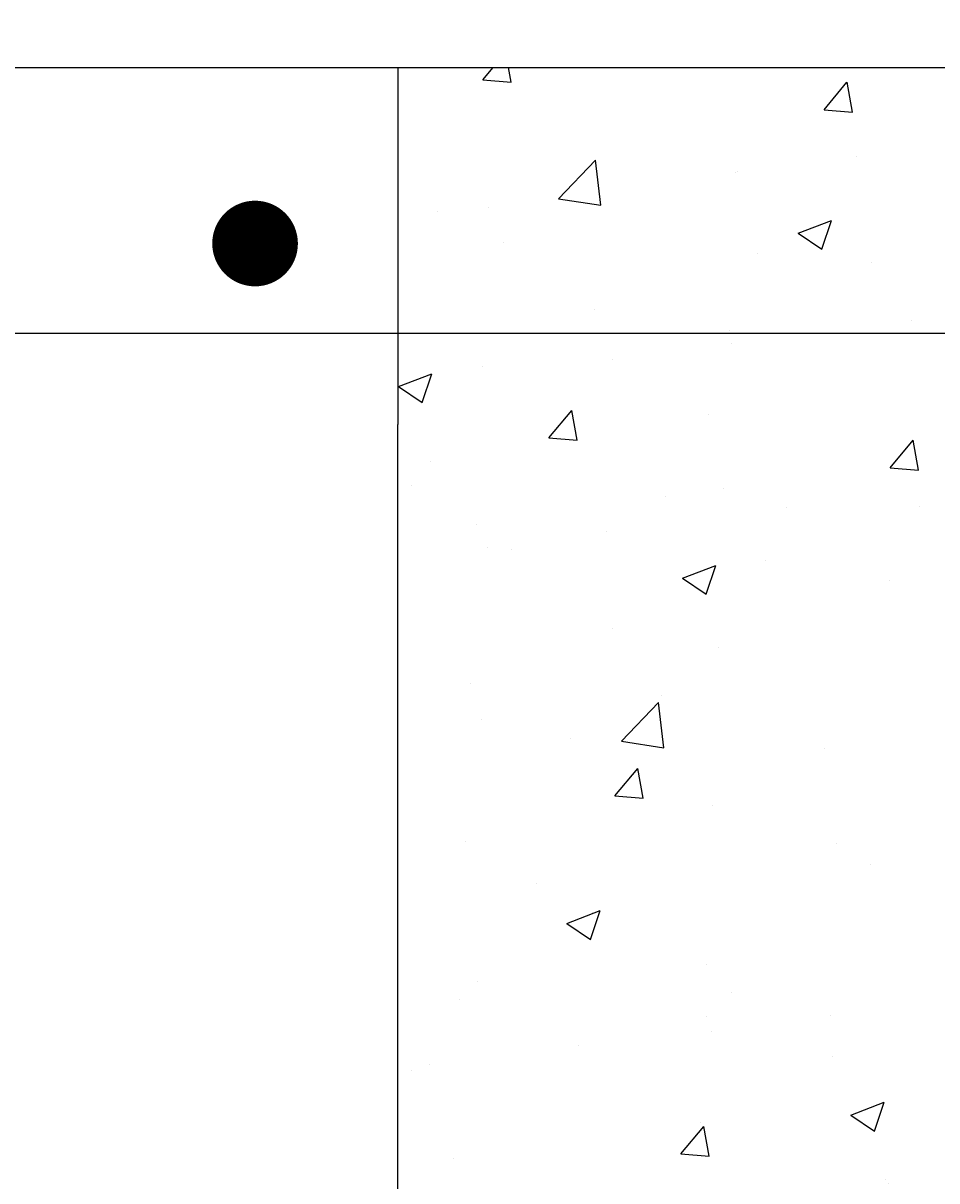
# Model space of a CAD drawing. Extents: x -233 to 34, y -148 to 192.
# Drawn here: x -183 to -164, y 123 to 147 of the extents above; entities that cross this region are included whole.
import ezdxf

# ---------------------------------------------------------------- set-up
doc = ezdxf.new("R2010")
doc.units = 0
doc.header["$LTSCALE"] = 0.5
doc.header["$MEASUREMENT"] = 0
for name, color, linetype in [('PR-BR-COMP', 1, 'Continuous'), ('PR-BR-CONSTJT', 7, 'ZIGZAG'), ('PR-BR-DIMS', 4, 'Continuous'), ('PR-BR-DIMS-EXT', 4, 'Continuous'), ('PR-BR-REBAR', 6, 'Continuous')]:
    doc.layers.add(name, color=color, linetype=linetype)
doc.styles.add('DOT-BR4', font='romans.shx', dxfattribs={"height": 0.125})
doc.linetypes.add('ZIGZAG', pattern='A,0.0001,-0.2,[131,ltypeshp.shx,S=0.2,R=0,X=-0.2,Y=0],-0.4,[131,ltypeshp.shx,S=0.2,R=180,X=0.2,Y=0],-0.2', length=0.8001)
doc.dimstyles.new('DOT-BR-IN$0', dxfattribs={"dimtxt": 0.125, "dimasz": 0.1, "dimexe": 0.09, "dimexo": 0.0625, "dimgap": 0.05, "dimtad": 1, "dimtoh": 1, "dimdec": 3, "dimzin": 3, "dimdsep": 46, "dimlunit": 5, "dimtxsty": 'DOT-BR4', "dimcen": 0.09, "dimclrd": 256, "dimclre": 256, "dimclrt": 2, "dimaunit": 1, "dimadec": 4, "dimazin": 0, "dimtfac": 0.7, "dimtdec": 3, "dimtmove": 2, "dimatfit": 3, "dimfxl": 1, "dimtolj": 1, "dimtzin": 0, "dimlwd": 15, "dimlwe": 15, "dimarcsym": 0})

# ---------------------------------------------------------------- blocks, each defined once
blk = doc.blocks.new('Rebar Proposed')
at = {"layer": 'PR-BR-REBAR', "const_width": 0.6000000000000001}
blk.add_lwpolyline([(-0.3000000000000114, 0, 1), (0.2999999999999972, 0, 1)], format="xyb", close=True, dxfattribs=at)
blk = doc.blocks.new('*D102')
at = {"layer": 'Defpoints', "color": 0, "transparency": 16777216}
for p in [(-151.3923117727978, 146.3238818158844), (-151.3923117727978, 138.8238818158844), (-136.7932756380355, 138.8238818158844)]:
    blk.add_point(p, dxfattribs=at)
at = {"layer": 'PR-BR-DIMS', "lineweight": 15, "transparency": 16777216}
for p, q in [((-149.8923117727978, 146.3238818158844), (-134.6332756380355, 146.3238818158844)), ((-136.7932756380355, 143.9238818158844), (-136.7932756380355, 141.2238818158844)), ((-149.8923117727978, 138.8238818158844), (-134.6332756380355, 138.8238818158844))]:
    blk.add_line(p, q, dxfattribs=at)
at = {"layer": 'PR-BR-DIMS', "transparency": 16777216}
for points in [[(-137.1932756380355, 143.9238818158844), (-136.3932756380354, 143.9238818158844), (-136.7932756380355, 146.3238818158844)], [(-137.1932756380355, 141.2238818158844), (-136.3932756380354, 141.2238818158844), (-136.7932756380355, 138.8238818158844)]]:
    blk.add_solid(points, dxfattribs=at)
at = {"layer": 'PR-BR-DIMS', "color": 2, "transparency": 16777216, "insert": (-141.5268590035057, 157.6294601749268), "char_height": 3, "attachment_point": 6, "style": 'DOT-BR4'}
blk.add_mtext('\\A1;FORM TOP 6" OF VOID WITH\\PREMOVABLE FORM (TYP.)', dxfattribs=at)

msp = doc.modelspace()

# ---------------------------------------------------------------- hatches: boundary and pattern name
at = {"layer": 'PR-BR-DIMS-EXT'}
h = msp.add_hatch(dxfattribs=at)
h.set_pattern_fill('AR-SAND', color=256, style=0)
h.set_pattern_definition([(37.50000000000001, (-279.1132419712131, -167.9871523315654), (-0.06299335810960816, 1.926823769013159), [0, -1.52, 0, -1.7, 0, -1.625]), (7.499999999999999, (-279.1132419712131, -167.9871523315654), (1.769776705267727, 2.82214606522974), [0, -0.82, 0, -1.37, 0, -0.525]), (327.5, (-280.3432419712131, -167.9871523315654), (3.114141861751495, 0.005659053536964942), [0, -0.5, 0, -1.8, 0, -2.35]), (317.5, (-280.3432419712131, -167.9871523315654), (3.006126604572294, 0.8776755649342494), [0, -0.25, 0, -1.18, 0, -1.35])])
h.paths.add_polyline_path([(-188.3923117727978, 146.3238818158844), (-192.3923117727978, 146.3238818158844), (-192.3923117727978, 140.743644577154), (-188.3923117727978, 140.743644577154)])
h.paths.add_polyline_path([(-188.3923117727978, 140.743644577154), (-192.3923117727978, 140.743644577154), (-192.3923117727978, 105.7738818158843), (-188.3923117727978, 105.7738818158843)])
h.paths.add_polyline_path([(-188.3923117727978, 105.7738818158843), (-192.3923117727978, 105.7738818158843), (-192.110186515925, 104.5184244228005), (-188.6744370296705, 104.5184244228005)])
h.paths.add_polyline_path([(-191.1423117727979, 104.2238818158843, -0.4142135623730949), (-191.0423117727979, 104.3238818158844), (-189.7423117727977, 104.3238818158844, -0.4142135623730951), (-189.6423117727977, 104.2238818158843), (-189.6423117727978, 103.5738818158844), (-189.8923117727978, 103.5738818158844), (-189.8923117727978, 101.3238818158842), (-189.3923117727978, 101.3238818158842), (-188.6744370296705, 104.5184244228005), (-192.110186515925, 104.5184244228005), (-191.3923117727978, 101.3238818158844), (-190.8923117727978, 101.3238818158844), (-190.8923117727978, 103.5738818158844), (-191.1423117727978, 103.5738818158844)])
h.paths.add_polyline_path([(-32.39231177279774, 146.3238818158844), (-36.39231177279774, 146.3238818158844), (-36.39231177279774, 140.743644577154), (-32.3923117727978, 140.743644577154)])
h.paths.add_polyline_path([(-32.39231177279777, 140.743644577154), (-36.39231177279774, 140.743644577154), (-36.39231177279777, 105.7738818158843), (-32.39231177279777, 105.7738818158843)])
h.paths.add_polyline_path([(-32.39231177279774, 105.7738818158843), (-36.3923117727978, 105.7738818158843), (-36.11018651592502, 104.5184244228005), (-32.67443702967054, 104.5184244228005)])
h.paths.add_polyline_path([(-32.67443702967051, 104.5184244228005), (-36.11018651592502, 104.5184244228005), (-35.39231177279774, 101.3238818158842), (-34.89231177279777, 101.3238818158842), (-34.89231177279777, 103.5738818158844), (-35.14231177279777, 103.5738818158844), (-35.14231177279788, 104.2238818158843, -0.4142135623731366), (-35.04231177279786, 104.3238818158844), (-33.7423117727979, 104.3238818158844, -0.4142135623731366), (-33.64231177279788, 104.2238818158843), (-33.64231177279777, 103.5738818158844), (-33.8923117727978, 103.5738818158844), (-33.89231177279777, 101.3238818158843), (-33.3923117727978, 101.3238818158844)])
h = msp.add_hatch(dxfattribs=at)
h.set_pattern_fill('AR-CONC', color=256, style=0)
h.set_pattern_definition([(49.99999999999999, (-52.17204434655179, -167.9871523315654), (7.172601826007535, -0.6275213498259511), [0.75, -8.25]), (355, (-52.17204434655179, -167.9871523315654), (-1.38751333613, 7.521921337000118), [0.6, -6.6]), (100.4514, (-51.57432754655179, -168.0394457315654), (5.785093817140216, 6.894395420609536), [0.6374019000000001, -7.01142112]), (46.18420000000002, (-52.17204434655179, -165.9871523315654), (10.67241048625644, -1.655190143290181), [1.125, -12.375]), (96.6356, (-51.28267689655178, -166.1250854015654), (9.346627055487033, 9.741178709004418), [0.95610288, -10.51713]), (351.1842, (-52.17204434655179, -165.9871523315654), (9.346619451336272, 9.741186009253246), [0.9, -9.9]), (21, (-51.17204434655179, -166.4871523315654), (5.969070521184617, -4.026188906653388), [0.75, -8.25]), (326.0000000000001, (-51.17204434655179, -166.4871523315654), (2.433153319215817, 7.25150045046853), [0.6, -6.6]), (71.4514, (-50.67462201655178, -166.8226683915654), (8.4022262858149, 3.225304967099524), [0.6374019000000001, -7.01142112]), (37.50000000000001, (-52.17204434655179, -167.9871523315654), (0.1215985531729067, 3.328938538313115), [0, -6.52, 0, -6.7, 0, -6.625]), (7.499999999999999, (-52.17204434655179, -167.9871523315654), (2.630695374421486, 3.944117118823602), [0, -3.82, 0, -6.37, 0, -2.525]), (327.5, (-54.40204434655178, -167.9871523315654), (5.338224361724091, -0.225548717343798), [0, -2.5, 0, -7.8, 0, -10.35]), (317.5, (-55.40204434655178, -167.9871523315654), (5.831861693423862, 1.001049823323176), [0, -3.25, 0, -5.18, 0, -7.35])])
h.paths.add_polyline_path([(-151.3923117727975, 138.8238818158844), (-151.3923117727978, 146.3238818158844), (-175.3923117727978, 146.3238818158844), (-175.3923117727975, 138.8238818158844), (-175.392311772798, 98.32388181588436), (-151.3923117727975, 98.32388181588436)])

# ---------------------------------------------------------------- linework, layer by layer
at = {"layer": 'PR-BR-COMP'}
for p, q in [((-202.3923117727978, 146.3238818158844), (-22.39231177279777, 146.3238818158844)), ((-175.392311772798, 146.3238818158844), (-175.3923117727978, 138.8238818158844))]:
    msp.add_line(p, q, dxfattribs=at)
at = {"layer": 'PR-BR-CONSTJT', "ltscale": 0.15}
msp.add_line((-175.3923117727982, 98.32388181588436), (-175.3923117727978, 138.8238818158844), dxfattribs=at)
at = {"layer": 'PR-BR-REBAR'}
msp.add_line((-199.3923117727978, 140.743644577154), (-25.39231177279777, 140.743644577154), dxfattribs=at)

# ---------------------------------------------------------------- block references
at = {"layer": 'PR-BR-REBAR', "xscale": -1.5, "yscale": 1.5, "zscale": 0.0625, "rotation": 180}
msp.add_blockref('Rebar Proposed', (-178.392311772798, 142.624794111103), dxfattribs=at)

# ---------------------------------------------------------------- dimensions: what is measured, and where the dimension line sits
at = {"layer": 'PR-BR-DIMS'}
dim = msp.add_linear_dim(base=(-136.7932756380355, 138.8238818158844), p1=(-151.3923117727978, 146.3238818158844), p2=(-151.3923117727978, 138.8238818158844), angle=90, text='FORM TOP 6" OF VOID WITH\\PREMOVABLE FORM (TYP.)', dimstyle='DOT-BR-IN$0', override={"dimpost": '"'}, dxfattribs=at)
dim.commit()
dim.dimension.update_dxf_attribs({"geometry": '*D102', "text_midpoint": (-173.9554304320771, 157.6294601749268), "dimtype": 160})

doc.saveas('drawing.dxf')
